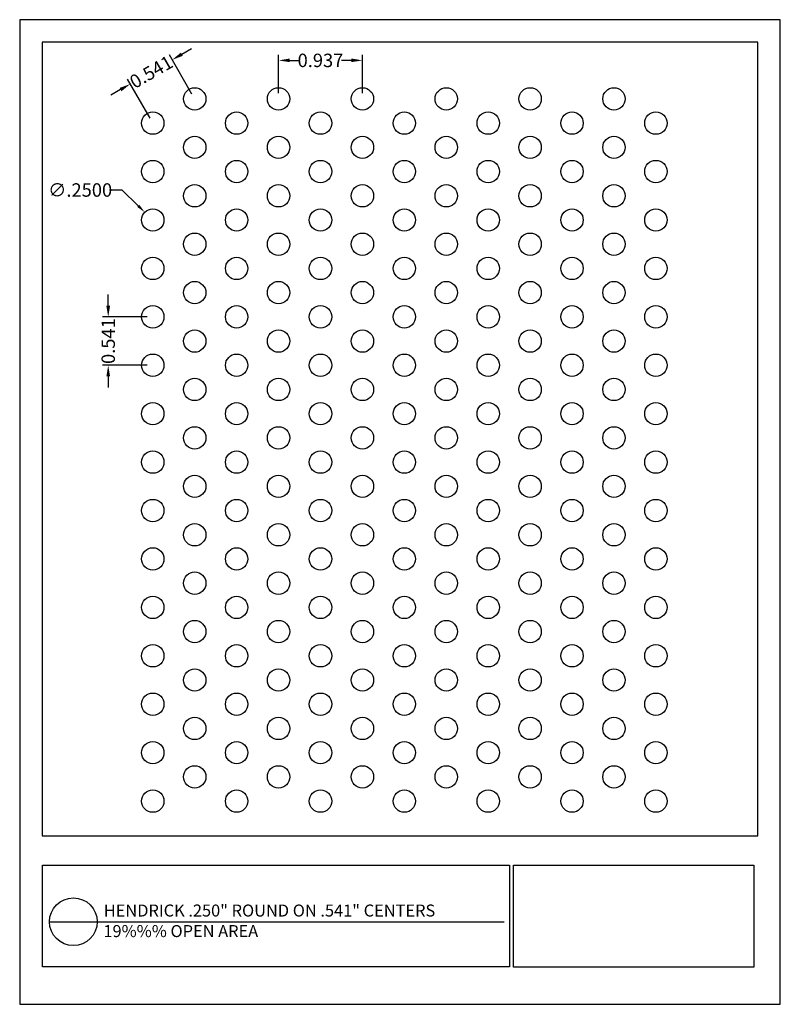
# Model space of a CAD drawing. Units: inches. Extents: x -1.4 to 7.1, y -2.1 to 8.9.
import ezdxf

# ---------------------------------------------------------------- set-up
doc = ezdxf.new("R2010")
doc.units = ezdxf.units.IN
doc.header["$MEASUREMENT"] = 0
doc.layers.add('PERF_FILL', color=7, linetype='Continuous')
doc.layers.add('text', color=7, linetype='Continuous')
doc.styles.add('ARIAL-1', font='arialbd.ttf', dxfattribs={"width": 0.8, "height": 0.15})
doc.styles.add('HEND_SD 0.250', font='ROMANS.shx', dxfattribs={"height": 0.125})
doc.styles.add('ZZ-DETAILTITLE', font='ARIALN.TTF', dxfattribs={"height": 4.77})
doc.dimstyles.new('AM_ANSI', dxfattribs={"dimtxt": 0.12, "dimasz": 0.1, "dimexe": 0.1, "dimexo": 0.05, "dimgap": 0.06, "dimtad": 0, "dimtih": 1, "dimtoh": 1, "dimdec": 4, "dimzin": 7, "dimdsep": 46, "dimtxsty": 'Standard', "dimcen": 0, "dimclrd": 256, "dimclre": 256, "dimclrt": 2, "dimadec": 0, "dimazin": 2, "dimtp": 0.1, "dimtm": 0.1, "dimtfac": 0.71, "dimtdec": 4, "dimtofl": 0, "dimtmove": 0, "dimatfit": 3, "dimfxl": 1, "dimtolj": 1, "dimtzin": 7, "dimlwd": -1, "dimlwe": -1, "dimarcsym": 1})
doc.dimstyles.new('HEND_SD 0.250', dxfattribs={"dimtxt": 0.125, "dimasz": 0.125, "dimexe": 0.0625, "dimexo": 0.0625, "dimgap": 0.03125, "dimtad": 0, "dimdec": 3, "dimzin": 0, "dimdsep": 46, "dimtxsty": 'HEND_SD 0.250', "dimcen": 0.09, "dimadec": 3, "dimazin": 0, "dimtfac": 1, "dimtdec": 3, "dimtofl": 0, "dimtmove": 0, "dimatfit": 3, "dimfxl": 1, "dimtolj": 1, "dimtzin": 0, "dimarcsym": 0})

# ---------------------------------------------------------------- blocks, each defined once
blk = doc.blocks.new('*D19')
at = {"layer": 'Defpoints', "color": 0, "transparency": 16777216}
for p in [(-0.373, 5.535), (0.125, 5.535), (0.125, 4.994)]:
    blk.add_point(p, dxfattribs=at)
at = {"layer": 'PERF_FILL', "color": 0, "lineweight": -2, "transparency": 16777216}
for p, q in [((-0.373, 5.66), (-0.373, 5.785)), ((0.062, 5.535), (-0.436, 5.535)), ((0.062, 4.994), (-0.436, 4.994)), ((-0.373, 4.869), (-0.373, 4.744))]:
    blk.add_line(p, q, dxfattribs=at)
at = {"layer": 'PERF_FILL', "color": 0, "transparency": 16777216}
for points in [[(-0.394, 5.66), (-0.352, 5.66), (-0.373, 5.535)], [(-0.394, 4.869), (-0.352, 4.869), (-0.373, 4.994)]]:
    blk.add_solid(points, dxfattribs=at)
at = {"layer": 'PERF_FILL', "color": 0, "lineweight": 35, "transparency": 16777216, "insert": (-0.373, 5.264), "char_height": 0.15, "attachment_point": 5, "rotation": 90, "style": 'ARIAL-1'}
blk.add_mtext('\\A1;0.541', dxfattribs=at)
blk = doc.blocks.new('*D20')
at = {"layer": 'Defpoints', "color": 0, "transparency": 16777216}
for p in [(2.468, 8.4), (1.531, 7.969), (2.468, 7.969)]:
    blk.add_point(p, dxfattribs=at)
at = {"layer": 'PERF_FILL', "color": 0, "lineweight": -2, "transparency": 16777216}
for p, q in [((1.531, 8.032), (1.531, 8.463)), ((1.656, 8.4), (1.765, 8.4)), ((2.343, 8.4), (2.233, 8.4)), ((2.468, 8.032), (2.468, 8.463))]:
    blk.add_line(p, q, dxfattribs=at)
at = {"layer": 'PERF_FILL', "color": 0, "transparency": 16777216}
for points in [[(1.656, 8.421), (1.656, 8.38), (1.531, 8.4)], [(2.343, 8.421), (2.343, 8.38), (2.468, 8.4)]]:
    blk.add_solid(points, dxfattribs=at)
at = {"layer": 'PERF_FILL', "color": 0, "lineweight": 35, "transparency": 16777216, "insert": (1.999, 8.4), "char_height": 0.15, "attachment_point": 5, "style": 'ARIAL-1'}
blk.add_mtext('\\A1;0.937', dxfattribs=at)
blk = doc.blocks.new('*D21')
at = {"layer": 'Defpoints', "color": 0, "transparency": 16777216}
for p in [(-0.127, 8.136), (0.594, 7.969), (0.125, 7.699)]:
    blk.add_point(p, dxfattribs=at)
at = {"layer": 'PERF_FILL', "color": 0, "lineweight": -2, "transparency": 16777216}
for p, q in [((0.449, 8.469), (0.558, 8.531)), ((0.562, 8.024), (0.31, 8.461)), ((0.094, 7.753), (-0.159, 8.19)), ((-0.236, 8.073), (-0.344, 8.011))]:
    blk.add_line(p, q, dxfattribs=at)
at = {"layer": 'PERF_FILL', "color": 0, "transparency": 16777216}
for points in [[(0.439, 8.487), (0.46, 8.451), (0.341, 8.406)], [(-0.246, 8.092), (-0.225, 8.055), (-0.127, 8.136)]]:
    blk.add_solid(points, dxfattribs=at)
at = {"layer": 'PERF_FILL', "color": 0, "lineweight": 35, "transparency": 16777216, "insert": (0.107, 8.271), "char_height": 0.15, "attachment_point": 5, "rotation": 30, "style": 'ARIAL-1'}
blk.add_mtext('\\A1;0.541', dxfattribs=at)
blk = doc.blocks.new('*D22')
at = {"layer": 'Defpoints', "color": 0, "transparency": 16777216}
for p in [(0.035, 6.704), (0.215, 6.53)]:
    blk.add_point(p, dxfattribs=at)
at = {"layer": 'PERF_FILL', "transparency": 16777216}
for p, q in [((-0.359, 6.952), (-0.221, 6.952)), ((-0.221, 6.952), (-0.037, 6.774))]:
    blk.add_line(p, q, dxfattribs=at)
blk.add_solid([(-0.025, 6.786), (-0.048, 6.762), (0.035, 6.704)], dxfattribs=at)
at = {"layer": 'PERF_FILL', "color": 0, "lineweight": 35, "transparency": 16777216, "insert": (-0.687, 6.952), "char_height": 0.15, "attachment_point": 5, "style": 'ARIAL-1'}
blk.add_mtext('\\A1;∅.2500', dxfattribs=at)

msp = doc.modelspace()

# ---------------------------------------------------------------- linework, layer by layer
msp.add_lwpolyline([(6.88764, -0.2633), (6.88764, 8.60464), (-1.11236, 8.60464), (-1.11236, -0.2633)])
at = {"layer": 'Defpoints'}
msp.add_lwpolyline([(-1.36236, -2.14536), (7.13764, -2.14536), (7.13764, 8.85464), (-1.36236, 8.85464)], close=True, dxfattribs=at)
at = {"layer": 'PERF_FILL', "color": 7}
msp.add_line((-1.11236, -0.2633), (6.88764, -0.2633), dxfattribs=at)
at = {"layer": 'PERF_FILL'}
for p, q in [((4.15683, -0.59018), (6.84255, -0.59018)), ((4.15683, -1.72965), (4.15683, -0.59018)), ((6.84255, -0.59018), (6.84255, -1.72965)), ((6.84255, -1.72965), (4.15683, -1.72965))]:
    msp.add_line(p, q, dxfattribs=at)
at = {"layer": 'PERF_FILL', "color": 7}
msp.add_lwpolyline([(-1.1091, -0.59003), (4.1131, -0.59003), (4.1131, -1.72845), (-1.1091, -1.72845)], close=True, dxfattribs=at)
at = {"layer": 'PERF_FILL'}
for centre in [(0.59352, 7.9695), (1.53056, 7.9695), (2.4676, 7.9695), (3.40464, 7.9695), (4.34168, 7.9695), (5.27872, 7.9695), (0.125, 7.699), (1.06204, 7.699), (1.99908, 7.699), (2.93612, 7.699), (3.87316, 7.699), (4.8102, 7.699), (5.74724, 7.699), (0.59352, 7.4285), (1.53056, 7.4285), (2.4676, 7.4285), (3.40464, 7.4285), (4.34168, 7.4285), (5.27872, 7.4285), (0.125, 7.158), (1.06204, 7.158), (1.99908, 7.158), (2.93612, 7.158), (3.87316, 7.158), (4.8102, 7.158), (5.74724, 7.158), (0.59352, 6.8875), (1.53056, 6.8875), (2.4676, 6.8875), (3.40464, 6.8875), (4.34168, 6.8875), (5.27872, 6.8875), (0.125, 6.617), (1.06204, 6.617), (1.99908, 6.617), (2.93612, 6.617), (3.87316, 6.617), (4.8102, 6.617), (5.74724, 6.617), (0.59352, 6.3465), (1.53056, 6.3465), (2.4676, 6.3465), (3.40464, 6.3465), (4.34168, 6.3465), (5.27872, 6.3465), (0.125, 6.076), (1.06204, 6.076), (1.99908, 6.076), (2.93612, 6.076), (3.87316, 6.076), (4.8102, 6.076), (5.74724, 6.076), (0.59352, 5.8055), (1.53056, 5.8055), (2.4676, 5.8055), (3.40464, 5.8055), (4.34168, 5.8055), (5.27872, 5.8055), (0.125, 5.535), (1.06204, 5.535), (1.99908, 5.535), (2.93612, 5.535), (3.87316, 5.535), (4.8102, 5.535), (5.74724, 5.535), (0.59352, 5.2645), (1.53056, 5.2645), (2.4676, 5.2645), (3.40464, 5.2645), (4.34168, 5.2645), (5.27872, 5.2645), (0.125, 4.994), (1.06204, 4.994), (1.99908, 4.994), (2.93612, 4.994), (3.87316, 4.994), (4.8102, 4.994), (5.74724, 4.994), (0.59352, 4.7235), (1.53056, 4.7235), (2.4676, 4.7235), (3.40464, 4.7235), (4.34168, 4.7235), (5.27872, 4.7235), (0.125, 4.453), (1.06204, 4.453), (1.99908, 4.453), (2.93612, 4.453), (3.87316, 4.453), (4.8102, 4.453), (5.74724, 4.453), (0.59352, 4.1825), (1.53056, 4.1825), (2.4676, 4.1825), (3.40464, 4.1825), (4.34168, 4.1825), (5.27872, 4.1825), (0.125, 3.912), (1.06204, 3.912), (1.99908, 3.912), (2.93612, 3.912), (3.87316, 3.912), (4.8102, 3.912), (5.74724, 3.912), (0.59352, 3.6415), (1.53056, 3.6415), (2.4676, 3.6415), (3.40464, 3.6415), (4.34168, 3.6415), (5.27872, 3.6415), (0.125, 3.371), (1.06204, 3.371), (1.99908, 3.371), (2.93612, 3.371), (3.87316, 3.371), (4.8102, 3.371), (5.74724, 3.371), (0.59352, 3.1005), (1.53056, 3.1005), (2.4676, 3.1005), (3.40464, 3.1005), (4.34168, 3.1005), (5.27872, 3.1005), (0.125, 2.83), (1.06204, 2.83), (1.99908, 2.83), (2.93612, 2.83), (3.87316, 2.83), (4.8102, 2.83), (5.74724, 2.83), (0.59352, 2.5595), (1.53056, 2.5595), (2.4676, 2.5595), (3.40464, 2.5595), (4.34168, 2.5595), (5.27872, 2.5595), (0.125, 2.289), (1.06204, 2.289), (1.99908, 2.289), (2.93612, 2.289), (3.87316, 2.289), (4.8102, 2.289), (5.74724, 2.289), (0.59352, 2.0185), (1.53056, 2.0185), (2.4676, 2.0185), (3.40464, 2.0185), (4.34168, 2.0185), (5.27872, 2.0185), (0.125, 1.748), (1.06204, 1.748), (1.99908, 1.748), (2.93612, 1.748), (3.87316, 1.748), (4.8102, 1.748), (5.74724, 1.748), (0.59352, 1.4775), (1.53056, 1.4775), (2.4676, 1.4775), (3.40464, 1.4775), (4.34168, 1.4775), (5.27872, 1.4775), (0.125, 1.207), (1.06204, 1.207), (1.99908, 1.207), (2.93612, 1.207), (3.87316, 1.207), (4.8102, 1.207), (5.74724, 1.207), (0.59352, 0.9365), (1.53056, 0.9365), (2.4676, 0.9365), (3.40464, 0.9365), (4.34168, 0.9365), (5.27872, 0.9365), (0.125, 0.666), (1.06204, 0.666), (1.99908, 0.666), (2.93612, 0.666), (3.87316, 0.666), (4.8102, 0.666), (5.74724, 0.666), (0.59352, 0.3955), (1.53056, 0.3955), (2.4676, 0.3955), (3.40464, 0.3955), (4.34168, 0.3955), (5.27872, 0.3955), (0.125, 0.125), (1.06204, 0.125), (1.99908, 0.125), (2.93612, 0.125), (3.87316, 0.125), (4.8102, 0.125), (5.74724, 0.125)]:
    msp.add_circle(centre, 0.125, dxfattribs=at)
at = {"layer": 'text'}
msp.add_line((-1.02926, -1.22291), (4.05176, -1.22268), dxfattribs=at)
msp.add_circle((-0.76278, -1.22291), 0.26647, dxfattribs=at)

# ---------------------------------------------------------------- texts
at = {"layer": 'PERF_FILL', "style": 'ZZ-DETAILTITLE'}
for s, p in [('HENDRICK .250" ROUND ON .541" CENTERS', (-0.42249, -1.16467)), ('19%%% OPEN AREA', (-0.42672, -1.39452))]:
    msp.add_text(s, height=0.1341563, dxfattribs=at).set_placement(p)

# ---------------------------------------------------------------- dimensions: what is measured, and where the dimension line sits
at = {"layer": 'PERF_FILL', "lineweight": 35}
dim = msp.add_aligned_dim(p1=(0.59352, 7.9695), p2=(0.125, 7.699), distance=-0.50456, dimstyle='HEND_SD 0.250', override={"dimtxsty": 'ARIAL-1'}, dxfattribs=at)
dim.commit()
dim.dimension.update_dxf_attribs({"geometry": '*D21', "text_midpoint": (0.10698, 8.27121)})
dim = msp.add_linear_dim(base=(2.4676, 8.40044), p1=(1.53056, 7.9695), p2=(2.4676, 7.9695), dimstyle='HEND_SD 0.250', override={"dimtxsty": 'ARIAL-1'}, dxfattribs=at)
dim.commit()
dim.dimension.update_dxf_attribs({"geometry": '*D20', "text_midpoint": (1.99908, 8.40044)})
dim = msp.add_diameter_dim_2p(p1=(0.21474, 6.52999), p2=(0.03526, 6.70401), dimstyle='AM_ANSI', override={"dimtxsty": 'ARIAL-1', "dimclrt": 0, "dimtp": 0, "dimtm": 0, "dimtfac": 1, "dimtdec": 3, "dimtzin": 0}, dxfattribs=at)
dim.commit()
dim.dimension.update_dxf_attribs({"geometry": '*D22', "text_midpoint": (-0.6871, 6.95204), "dimtype": 163})
dim = msp.add_linear_dim(base=(-0.37326, 5.535), p1=(0.125, 4.994), p2=(0.125, 5.535), angle=90, dimstyle='HEND_SD 0.250', override={"dimtxsty": 'ARIAL-1'}, dxfattribs=at)
dim.commit()
dim.dimension.update_dxf_attribs({"geometry": '*D19', "text_midpoint": (-0.37326, 5.2645)})

doc.saveas('drawing.dxf')
